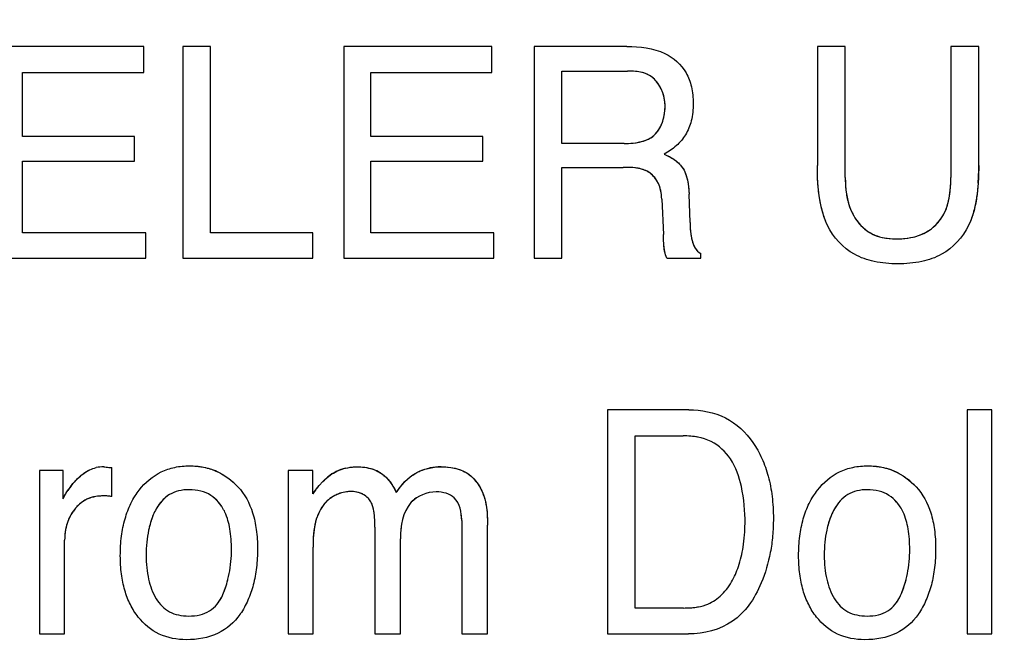
# Model space of a CAD drawing. Units: millimetres. Extents: x 0 to 1189, y 0 to 841.
# Drawn here: x 725 to 730, y 278 to 280 of the extents above; entities that cross this region are included whole.
import ezdxf

# ---------------------------------------------------------------- set-up
doc = ezdxf.new("R2010")
doc.units = ezdxf.units.MM
doc.header["$LTSCALE"] = 65.395
doc.layers.get('0').update_dxf_attribs({"linetype": 'CONTINUOUS'})
doc.layers.add('7_ALL_FEATURES', color=7, linetype='CONTINUOUS')
doc.layers.add('DEF_DRAFT_DIM', color=7, linetype='CONTINUOUS')
doc.styles.get("Standard").update_dxf_attribs({"font": 'txt', "width": 0.8})
doc.dimstyles.new('DIMSTYLE_1', dxfattribs={"dimtxt": 4.5, "dimasz": 0.1875, "dimexe": 0.125, "dimexo": 0.0625, "dimgap": 2.25, "dimtad": 0, "dimtih": 1, "dimtoh": 1, "dimdsep": 46, "dimtxsty": 'Standard', "dimblk": 'CLOSED', "dimblk1": 'CLOSED', "dimblk2": 'CLOSED', "dimcen": 0.09, "dimadec": 0, "dimazin": 0, "dimtfac": 1, "dimtofl": 0, "dimtmove": 0, "dimatfit": 3, "dimldrblk": 'CLOSED', "dimfxl": 1, "dimtolj": 1, "dimarcsym": 0})

# ---------------------------------------------------------------- blocks, each defined once
blk = doc.blocks.new('_CLOSED')
at = {"color": 0, "linetype": 'ByBlock'}
for p, q in [((0, 0), (-1, 0.167)), ((-1, 0.167), (-1, -0.167)), ((-1, -0.167), (0, 0)), ((-1, 0), (0, 0))]:
    blk.add_line(p, q, dxfattribs=at)
blk = doc.blocks.new('*D17')
at = {"layer": 'DEF_DRAFT_DIM', "color": 7, "linetype": 'Continuous', "transparency": 16777216}
for p, q in [((655.6654, 395.4469), (650.1404, 395.4469)), ((650.2654, 395.4469), (650.2654, 332.4469)), ((837.458, 395.4469), (655.6654, 395.4469)), ((650.2654, 260.4469), (650.2654, 323.4469)), ((655.6654, 260.4469), (650.1404, 260.4469)), ((839.1317, 260.4469), (655.6654, 260.4469))]:
    blk.add_line(p, q, dxfattribs=at)
at = {"layer": 'DEF_DRAFT_DIM', "color": 7, "linetype": 'Continuous', "transparency": 16777216, "xscale": 0.1875, "yscale": 0.1875, "zscale": 0.1875}
for p, rotation in [((650.2654, 395.4469), 90), ((650.2654, 260.4469), 270)]:
    blk.add_blockref('_CLOSED', p, dxfattribs=dict(at, rotation=rotation))
at = {"layer": 'DEF_DRAFT_DIM', "color": 7, "linetype": 'Continuous', "transparency": 16777216, "insert": (650.2654, 330.1969), "char_height": 4.5, "width": 10.8, "attachment_point": 2, "line_spacing_factor": 0.9}
blk.add_mtext('300', dxfattribs=at)

msp = doc.modelspace()

# ---------------------------------------------------------------- linework, layer by layer
at = {"layer": '7_ALL_FEATURES', "color": 7, "linetype": 'Continuous'}
for p, q in [((725.9409, 280.2478), (725.2913, 280.2478)), ((725.9409, 280.134), (725.9409, 280.2478)), ((726.2333, 280.2478), (726.1117, 280.2478)), ((726.1117, 280.2478), (726.1117, 279.3186)), ((726.2333, 279.4296), (726.2333, 280.2478)), ((727.4674, 280.2478), (726.8179, 280.2478)), ((726.8179, 280.2478), (726.8179, 279.3186)), ((727.4674, 280.134), (727.4674, 280.2478)), ((728.0595, 280.2478), (727.6532, 280.2478)), ((727.6532, 280.2478), (727.6532, 279.3186)), ((729.0168, 280.2478), (728.8945, 280.2478)), ((728.8945, 280.2478), (728.8945, 279.7262)), ((729.0168, 279.6733), (729.0168, 280.2478)), ((729.6022, 280.2478), (729.4796, 280.2478)), ((729.4796, 280.2478), (729.4796, 279.6733)), ((729.6022, 279.7262), (729.6022, 280.2478)), ((725.4096, 280.134), (725.9409, 280.134)), ((725.4096, 279.8522), (725.4096, 280.134)), ((726.9362, 280.134), (727.4674, 280.134)), ((726.9362, 279.8522), (726.9362, 280.134)), ((727.7742, 280.1399), (728.062, 280.1399)), ((727.7742, 279.822), (727.7742, 280.1399)), ((725.9007, 279.8522), (725.4096, 279.8522)), ((725.9007, 279.7446), (725.9007, 279.8522)), ((727.427, 279.8522), (726.9362, 279.8522)), ((727.427, 279.7446), (727.427, 279.8522)), ((728.0468, 279.822), (727.7742, 279.822)), ((725.4096, 279.7446), (725.9007, 279.7446)), ((725.4096, 279.4296), (725.4096, 279.7446)), ((726.9362, 279.7446), (727.427, 279.7446)), ((726.9362, 279.4296), (726.9362, 279.7446)), ((727.7742, 279.7173), (728.0428, 279.7173)), ((727.7742, 279.3186), (727.7742, 279.7173)), ((728.2121, 279.5781), (728.2192, 279.4231)), ((728.3361, 279.4758), (728.3319, 279.6004)), ((725.9497, 279.4296), (725.4096, 279.4296)), ((725.9497, 279.3186), (725.9497, 279.4296)), ((726.6822, 279.4296), (726.2333, 279.4296)), ((726.6822, 279.3186), (726.6822, 279.4296)), ((727.4763, 279.4296), (726.9362, 279.4296)), ((727.4763, 279.3186), (727.4763, 279.4296)), ((725.2913, 279.3186), (725.9497, 279.3186)), ((726.1117, 279.3186), (726.6822, 279.3186)), ((726.8179, 279.3186), (727.4763, 279.3186)), ((727.6532, 279.3186), (727.7742, 279.3186)), ((728.2348, 279.3186), (728.3834, 279.3186)), ((728.3834, 279.3186), (728.3834, 279.3397)), ((728.331, 278.6541), (727.9742, 278.6541)), ((727.9742, 278.6541), (727.9742, 277.6706)), ((729.6603, 278.6541), (729.551, 278.6541)), ((729.551, 278.6541), (729.551, 277.6706)), ((729.6603, 277.6706), (729.6603, 278.6541)), ((728.0961, 278.5397), (728.3062, 278.5397)), ((728.0961, 277.7846), (728.0961, 278.5397)), ((725.588, 278.3878), (725.4842, 278.3878)), ((725.4842, 278.3878), (725.4842, 277.6706)), ((725.588, 278.2638), (725.588, 278.3878)), ((725.8006, 278.2734), (725.8006, 278.4005)), ((726.6822, 278.3878), (726.5739, 278.3878)), ((726.5739, 278.3878), (726.5739, 277.6706)), ((726.6822, 278.2858), (726.6822, 278.3878)), ((727.3349, 278.1687), (727.3349, 277.6706)), ((727.4482, 277.6706), (727.4482, 278.1484)), ((726.9545, 278.1385), (726.9545, 277.6706)), ((725.5938, 277.6706), (725.5938, 278.0829)), ((727.0658, 277.6706), (727.0658, 278.0878)), ((726.683, 277.6706), (726.683, 278.0512)), ((728.3068, 277.7846), (728.0961, 277.7846)), ((725.4842, 277.6706), (725.5938, 277.6706)), ((726.5739, 277.6706), (726.683, 277.6706)), ((726.9545, 277.6706), (727.0658, 277.6706)), ((727.3349, 277.6706), (727.4482, 277.6706)), ((727.9742, 277.6706), (728.3297, 277.6706)), ((729.551, 277.6706), (729.6603, 277.6706))]:
    msp.add_line(p, q, dxfattribs=at)
at = {"layer": '7_ALL_FEATURES', "color": 40, "linetype": 'Continuous'}
for p, q in [((728.3361, 279.4758), (728.3373, 279.4474)), ((728.2202, 279.3928), (728.2192, 279.4231)), ((725.6007, 278.2897), (725.6076, 278.3005)), ((725.8006, 278.2734), (725.7883, 278.2752))]:
    msp.add_line(p, q, dxfattribs=at)
for centre, radius, start, end in [((728.0404, 279.9825), 0.1867, 12.2802, 23.7956), ((728.0093, 279.9858), 0.2176, 349.1875, 359.936), ((728.4813, 279.725), 1.1209, 356.0869, 0.0614), ((729.2739, 279.6067), 0.1988, 324.68, 336.5201), ((729.2686, 279.6103), 0.2052, 313.5764, 324.7132), ((725.8264, 278.8012), 0.4015, 262.8251, 264.4719), ((727.244, 278.1602), 0.2437, 89.9638, 101.4601), ((725.8456, 279.0008), 0.602, 264.4838, 265.7115), ((726.1528, 278.1472), 0.26, 61.6458, 71.4514), ((726.8714, 278.2084), 0.1953, 116.3366, 129.2876), ((726.8692, 278.213), 0.1902, 103.4944, 116.3852), ((726.8903, 278.2366), 0.166, 57.8165, 70.5995), ((729.1281, 278.1501), 0.2569, 61.459, 71.3553), ((725.8949, 278.1055), 0.3473, 142.6258, 145.8325), ((725.8857, 278.1127), 0.3356, 136.5471, 142.6488), ((726.1178, 278.0933), 0.3244, 43.3874, 52.4104), ((729.0953, 278.0998), 0.3171, 43.0091, 52.1406), ((725.7582, 278.1052), 0.1706, 99.4025, 103.0256), ((725.7643, 278.0421), 0.2341, 89.9964, 91.2089), ((727.2204, 277.8993), 0.6626, 142.6188, 144.3116), ((726.8509, 278.1408), 0.1552, 121.0038, 133.5848), ((726.8488, 278.1445), 0.1509, 108.6685, 121.0478), ((726.8491, 278.1436), 0.1519, 97.0884, 108.6438), ((726.1276, 278.1292), 0.1849, 33.3528, 40.4148), ((726.3347, 278.1383), 0.6198, 0.0223, 2.8186), ((725.8616, 278.024), 0.4624, 336.5033, 345.5492), ((728.8424, 278.0231), 0.4556, 336.2559, 345.4212), ((726.1353, 277.9056), 0.1642, 323.0345, 336.3206), ((729.1094, 277.9046), 0.1635, 323.2312, 336.57)]:
    msp.add_arc(centre, radius, start, end, dxfattribs=at)
at = {"layer": '7_ALL_FEATURES', "color": 7, "linetype": 'Continuous'}
msp.add_arc((725.7652, 278.2517), 0.1523, 90.0036, 102.4729, dxfattribs=at)
for points, knots in [([(728.0595, 280.2478), (728.1158, 280.2478), (728.2179, 280.2376), (728.3153, 280.1535), (728.3455, 280.0689), (728.352, 279.9966), (728.3455, 279.9243), (728.3199, 279.8598), (728.2774, 279.8103), (728.2421, 279.7856), (728.2229, 279.7753)], [0, 0, 0, 0, 0.239917, 0.418457, 0.511488, 0.617021, 0.725563, 0.818446, 0.907258, 1, 1, 1, 1]), ([(728.2269, 279.9855), (728.2269, 280.036), (728.1858, 280.1339), (728.0949, 280.1399), (728.062, 280.1399)], [0, 0, 0, 0, 0.605373, 1, 1, 1, 1]), ([(728.0468, 279.822), (728.092, 279.822), (728.1968, 279.8347), (728.2269, 279.9398), (728.2269, 279.9855)], [0, 0, 0, 0, 0.49737, 1, 1, 1, 1]), ([(728.2229, 279.7753), (728.2531, 279.7626), (728.321, 279.7208), (728.3303, 279.6406), (728.3319, 279.6004)], [0, 0, 0, 0, 0.449087, 1, 1, 1, 1]), ([(728.2121, 279.5781), (728.2107, 279.6041), (728.2028, 279.6532), (728.1406, 279.7173), (728.0784, 279.7173), (728.0428, 279.7173)], [0, 0, 0, 0, 0.311936, 0.572569, 1, 1, 1, 1]), ([(728.9393, 279.4628), (728.9314, 279.4791), (728.9003, 279.5635), (728.8945, 279.6548), (728.8945, 279.7262)], [0, 0, 0, 0, 0.203151, 1, 1, 1, 1]), ([(729.6022, 279.7262), (729.6022, 279.6992), (729.5993, 279.6102), (729.5845, 279.519), (729.5574, 279.4628)], [0, 0, 0, 0, 0.301651, 1, 1, 1, 1]), ([(729.0168, 279.6733), (729.0168, 279.6159), (729.0303, 279.519), (729.1235, 279.4177), (729.1999, 279.4039), (729.2379, 279.4039)], [0, 0, 0, 0, 0.440098, 0.708818, 1, 1, 1, 1]), ([(729.2379, 279.4039), (729.2824, 279.4039), (729.3692, 279.4155), (729.4718, 279.5209), (729.4796, 279.619), (729.4796, 279.6733)], [0, 0, 0, 0, 0.324321, 0.604217, 1, 1, 1, 1]), ([(728.3361, 279.4758), (728.337, 279.4492), (728.3382, 279.4013), (728.3627, 279.3494), (728.3834, 279.3397)], [0, 0, 0, 0, 0.538527, 1, 1, 1, 1]), ([(729.5574, 279.4628), (729.5322, 279.4108), (729.4674, 279.3399), (729.3489, 279.2998), (729.2479, 279.2911), (729.1469, 279.2998), (729.0288, 279.34), (728.9641, 279.4108), (728.9393, 279.4628)], [0, 0, 0, 0, 0.233982, 0.358441, 0.500818, 0.642346, 0.7665, 1, 1, 1, 1]), ([(728.2348, 279.3186), (728.2301, 279.3284), (728.2201, 279.3628), (728.22, 279.3985), (728.2192, 279.4231)], [0, 0, 0, 0, 0.306362, 1, 1, 1, 1]), ([(728.331, 278.6541), (728.3859, 278.6541), (728.498, 278.6328), (728.6013, 278.5357), (728.6535, 278.4406), (728.6817, 278.3609), (728.6983, 278.2721), (728.703, 278.1843), (728.6995, 278.1019), (728.6866, 278.0061), (728.6556, 277.9014), (728.6004, 277.7968), (728.5021, 277.697), (728.3966, 277.6706), (728.3297, 277.6706)], [0, 0, 0, 0, 0.119498, 0.236766, 0.294554, 0.355105, 0.419977, 0.490482, 0.545978, 0.599219, 0.7007, 0.782034, 0.854461, 1, 1, 1, 1]), ([(728.3068, 277.7846), (728.34, 277.7846), (728.3995, 277.789), (728.4729, 277.8349), (728.5203, 277.8957), (728.5515, 277.9704), (728.5686, 278.0404), (728.5756, 278.1036), (728.5794, 278.1925), (728.5693, 278.3072), (728.5253, 278.4386), (728.4308, 278.5276), (728.348, 278.5397), (728.3062, 278.5397)], [0, 0, 0, 0, 0.094973, 0.164624, 0.240792, 0.311545, 0.394412, 0.445767, 0.49295, 0.648219, 0.77288, 0.880448, 1, 1, 1, 1]), ([(725.7652, 278.4039), (725.7686, 278.4039), (725.7804, 278.4022), (725.7922, 278.4011), (725.8006, 278.4005)], [0, 0, 0, 0, 0.289322, 1, 1, 1, 1]), ([(725.9027, 278.2762), (725.9082, 278.285), (725.9382, 278.3281), (725.9962, 278.3774), (726.0773, 278.4043), (726.1203, 278.4083), (726.1424, 278.4083)], [0, 0, 0, 0, 0.109052, 0.549943, 0.767862, 1, 1, 1, 1]), ([(726.1424, 278.4083), (726.1625, 278.4082), (726.202, 278.4047), (726.2777, 278.3812), (726.3264, 278.3448), (726.3536, 278.3162)], [0, 0, 0, 0, 0.25493, 0.499308, 1, 1, 1, 1]), ([(726.7145, 278.3267), (726.7159, 278.3284), (726.7275, 278.3414), (726.7557, 278.369), (726.809, 278.3974), (726.8765, 278.407), (726.9437, 278.3985), (727.0093, 278.3609), (727.0363, 278.3168), (727.0482, 278.2908)], [0, 0, 0, 0, 0.016401, 0.129703, 0.292038, 0.455002, 0.630143, 0.787007, 1, 1, 1, 1]), ([(727.0482, 278.2908), (727.07, 278.3248), (727.1255, 278.3859), (727.2064, 278.4039), (727.2442, 278.4039)], [0, 0, 0, 0, 0.51685, 1, 1, 1, 1]), ([(727.2442, 278.4039), (727.282, 278.4039), (727.3592, 278.3921), (727.4418, 278.2884), (727.4482, 278.1994), (727.4482, 278.1484)], [0, 0, 0, 0, 0.305676, 0.58756, 1, 1, 1, 1]), ([(728.8769, 278.276), (728.8826, 278.2848), (728.9127, 278.3277), (728.9702, 278.3777), (729.0514, 278.4043), (729.0946, 278.4083), (729.1168, 278.4083)], [0, 0, 0, 0, 0.110097, 0.548538, 0.766774, 1, 1, 1, 1]), ([(729.1168, 278.4083), (729.1369, 278.4082), (729.1764, 278.4047), (729.2519, 278.3812), (729.3004, 278.3448), (729.3272, 278.3162)], [0, 0, 0, 0, 0.255839, 0.5005, 1, 1, 1, 1]), ([(725.6191, 278.3164), (725.6288, 278.3291), (725.6538, 278.3575), (725.6919, 278.3881), (725.7226, 278.3982), (725.7323, 278.4003)], [0, 0, 0, 0, 0.334001, 0.793135, 1, 1, 1, 1]), ([(725.588, 278.2638), (725.5932, 278.2781), (725.6039, 278.2958), (725.616, 278.3124), (725.6191, 278.3164)], [0, 0, 0, 0, 0.748271, 1, 1, 1, 1]), ([(726.3536, 278.3162), (726.3834, 278.2843), (726.4168, 278.2209), (726.4366, 278.1259), (726.4411, 278.0449), (726.4368, 277.9636), (726.423, 277.8875), (726.399, 277.8189), (726.3767, 277.7766), (726.3629, 277.7571), (726.3625, 277.7565)], [0, 0, 0, 0, 0.22098, 0.347844, 0.490147, 0.62982, 0.758975, 0.880075, 0.996152, 1, 1, 1, 1]), ([(729.3272, 278.3162), (729.3571, 278.2844), (729.3907, 278.2209), (729.4102, 278.1259), (729.4147, 278.0449), (729.4104, 277.9636), (729.3967, 277.8875), (729.3728, 277.8189), (729.3507, 277.7767), (729.3371, 277.7573), (729.3367, 277.7567)], [0, 0, 0, 0, 0.221274, 0.348184, 0.490577, 0.630343, 0.759569, 0.880674, 0.996611, 1, 1, 1, 1]), ([(725.7302, 278.2735), (725.7168, 278.2713), (725.6966, 278.2655), (725.6785, 278.2549), (725.6724, 278.2507)], [0, 0, 0, 0, 0.646158, 1, 1, 1, 1]), ([(725.8006, 278.2734), (725.7946, 278.2742), (725.7826, 278.2765), (725.7704, 278.2762), (725.7643, 278.2762)], [0, 0, 0, 0, 0.498046, 1, 1, 1, 1]), ([(726.128, 277.6455), (726.0873, 277.6455), (726.0049, 277.6599), (725.9241, 277.7284), (725.8797, 277.7994), (725.8551, 277.8636), (725.8407, 277.9361), (725.8364, 278.0158), (725.841, 278.0973), (725.8562, 278.1749), (725.8785, 278.2337), (725.8961, 278.2657), (725.9027, 278.2762)], [0, 0, 0, 0, 0.152814, 0.301013, 0.381601, 0.466178, 0.557505, 0.657751, 0.765369, 0.863198, 0.953475, 1, 1, 1, 1]), ([(726.2693, 278.248), (726.2592, 278.26), (726.2358, 278.2813), (726.1902, 278.3002), (726.1414, 278.3053), (726.0942, 278.3006), (726.039, 278.2792), (726.003, 278.2364), (725.9861, 278.2018), (725.9822, 278.1926)], [0, 0, 0, 0, 0.131732, 0.26661, 0.415393, 0.5479, 0.668944, 0.914563, 1, 1, 1, 1]), ([(726.771, 278.2738), (726.757, 278.2653), (726.7225, 278.2364), (726.6862, 278.1583), (726.683, 278.0904), (726.683, 278.0512)], [0, 0, 0, 0, 0.194503, 0.528535, 1, 1, 1, 1]), ([(726.9394, 278.2452), (726.9315, 278.2606), (726.9041, 278.2894), (726.845, 278.2993), (726.7995, 278.2891), (726.7762, 278.2769), (726.771, 278.2738)], [0, 0, 0, 0, 0.274829, 0.585918, 0.904972, 1, 1, 1, 1]), ([(727.3349, 278.1687), (727.3349, 278.2033), (727.3199, 278.2761), (727.2101, 278.3054), (727.1406, 278.2768), (727.1137, 278.2482)], [0, 0, 0, 0, 0.339513, 0.612121, 1, 1, 1, 1]), ([(729.1019, 277.6455), (729.0613, 277.6455), (728.9791, 277.66), (728.8983, 277.7283), (728.8541, 277.7995), (728.8295, 277.8636), (728.8151, 277.9361), (728.8108, 278.0158), (728.8153, 278.0973), (728.8303, 278.1749), (728.8525, 278.2337), (728.8703, 278.2655), (728.8769, 278.276)], [0, 0, 0, 0, 0.152511, 0.300826, 0.381363, 0.465979, 0.557371, 0.657685, 0.765363, 0.863207, 0.953545, 1, 1, 1, 1]), ([(729.2421, 278.2494), (729.2323, 278.2608), (729.2092, 278.2815), (729.1642, 278.3002), (729.1155, 278.3053), (729.0684, 278.3006), (729.013, 278.2793), (728.9764, 278.2355), (728.9592, 278.1998), (728.9549, 278.1895)], [0, 0, 0, 0, 0.126399, 0.260509, 0.407958, 0.540138, 0.661081, 0.905437, 1, 1, 1, 1]), ([(725.6724, 278.2507), (725.6594, 278.2417), (725.6302, 278.2134), (725.6005, 278.1556), (725.5938, 278.1072), (725.5938, 278.0829)], [0, 0, 0, 0, 0.247594, 0.61913, 1, 1, 1, 1]), ([(726.2857, 277.8396), (726.299, 277.8702), (726.3195, 277.9367), (726.328, 278.0361), (726.3217, 278.1273), (726.3033, 278.1978), (726.2804, 278.2349), (726.2693, 278.248)], [0, 0, 0, 0, 0.236282, 0.487117, 0.702094, 0.880118, 1, 1, 1, 1]), ([(726.9545, 278.1385), (726.9545, 278.1499), (726.9534, 278.1857), (726.9494, 278.2227), (726.9394, 278.2452)], [0, 0, 0, 0, 0.316645, 1, 1, 1, 1]), ([(727.1137, 278.2482), (727.1132, 278.2477), (727.0754, 278.207), (727.0658, 278.143), (727.0658, 278.0878)], [0, 0, 0, 0, 0.012395, 1, 1, 1, 1]), ([(729.2594, 277.8396), (729.2729, 277.8702), (729.2936, 277.9366), (729.302, 278.0361), (729.296, 278.1273), (729.2772, 278.1984), (729.2537, 278.2359), (729.2421, 278.2494)], [0, 0, 0, 0, 0.235422, 0.48515, 0.699139, 0.876488, 1, 1, 1, 1]), ([(725.9822, 278.1926), (725.9732, 278.1713), (725.9619, 278.1315), (725.9524, 278.0721), (725.9499, 278.0168), (725.9524, 277.9624), (725.9633, 277.8973), (725.9879, 277.8255), (726.0398, 277.7706), (726.0938, 277.752), (726.1395, 277.7479), (726.1864, 277.7524), (726.2441, 277.7748), (726.2738, 277.8126), (726.2857, 277.8396)], [0, 0, 0, 0, 0.095165, 0.168769, 0.247117, 0.322448, 0.392165, 0.518167, 0.630093, 0.686873, 0.749604, 0.817828, 0.878732, 1, 1, 1, 1]), ([(728.9549, 278.1895), (728.9465, 278.1691), (728.9356, 278.1304), (728.9262, 278.0721), (728.9237, 278.0168), (728.9262, 277.9624), (728.9372, 277.8973), (728.962, 277.8256), (729.0138, 277.7705), (729.068, 277.752), (729.1139, 277.7479), (729.1607, 277.7524), (729.2182, 277.7748), (729.2477, 277.8126), (729.2594, 277.8396)], [0, 0, 0, 0, 0.091105, 0.165058, 0.243764, 0.319439, 0.389488, 0.516169, 0.628527, 0.685834, 0.749096, 0.817557, 0.878558, 1, 1, 1, 1]), ([(726.3625, 277.7565), (726.3378, 277.7219), (726.2678, 277.6593), (726.1752, 277.6455), (726.128, 277.6455)], [0, 0, 0, 0, 0.472218, 1, 1, 1, 1]), ([(729.3367, 277.7567), (729.3122, 277.722), (729.2421, 277.6592), (729.1492, 277.6455), (729.1019, 277.6455)], [0, 0, 0, 0, 0.471619, 1, 1, 1, 1])]:
    msp.add_open_spline(points, degree=3, knots=knots, dxfattribs=at)
at = {"layer": '7_ALL_FEATURES', "color": 40, "linetype": 'Continuous'}
for points in [[(728.0968, 280.1386), (728.0851, 280.1397), (728.0734, 280.1399), (728.062, 280.1399)], [(728.1271, 280.1336), (728.1173, 280.1361), (728.1071, 280.1376), (728.0968, 280.1386)], [(728.1532, 280.124), (728.145, 280.1282), (728.1362, 280.1313), (728.1271, 280.1336)], [(728.1947, 280.0871), (728.1889, 280.0952), (728.1823, 280.1026), (728.1751, 280.109)], [(728.2113, 280.0578), (728.2067, 280.0682), (728.2011, 280.0781), (728.1947, 280.0871)], [(728.2269, 279.9855), (728.2269, 279.9974), (728.2255, 280.0098), (728.2229, 280.0222)], [(728.2132, 279.9102), (728.2175, 279.9214), (728.2208, 279.9331), (728.2231, 279.9449)], [(728.1795, 279.859), (728.1868, 279.8656), (728.1933, 279.8734), (728.1989, 279.882)], [(728.1989, 279.882), (728.2045, 279.8907), (728.2093, 279.9002), (728.2132, 279.9102)], [(728.0875, 279.824), (728.0998, 279.8253), (728.1121, 279.8274), (728.1239, 279.8306)], [(728.1239, 279.8306), (728.1345, 279.8334), (728.1448, 279.8371), (728.1543, 279.8419)], [(728.0468, 279.822), (728.06, 279.822), (728.0738, 279.8225), (728.0875, 279.824)], [(728.2229, 279.7753), (728.2347, 279.7703), (728.2466, 279.7644), (728.2578, 279.7575)], [(728.2578, 279.7575), (728.2676, 279.7514), (728.2769, 279.7445), (728.2852, 279.7368)], [(728.0778, 279.7168), (728.066, 279.7173), (728.0542, 279.7173), (728.0428, 279.7173)], [(728.1093, 279.7134), (728.099, 279.7152), (728.0884, 279.7162), (728.0778, 279.7168)], [(728.137, 279.7055), (728.1282, 279.7091), (728.1189, 279.7116), (728.1093, 279.7134)], [(728.3056, 279.7124), (728.3116, 279.7028), (728.3162, 279.6924), (728.3198, 279.6815)], [(728.8969, 279.6473), (728.8951, 279.6736), (728.8945, 279.7), (728.8945, 279.7262)], [(728.1811, 279.6728), (728.1751, 279.6801), (728.1683, 279.6866), (728.1608, 279.6921)], [(728.3198, 279.6815), (728.3238, 279.6693), (728.3264, 279.6565), (728.3283, 279.6435)], [(729.0168, 279.6733), (729.0168, 279.6521), (729.018, 279.6306), (729.0208, 279.6092)], [(729.4774, 279.618), (729.4791, 279.6365), (729.4796, 279.6551), (729.4796, 279.6733)], [(728.2075, 279.6156), (728.2052, 279.6266), (728.2019, 279.6373), (728.1972, 279.6474)], [(728.2121, 279.5781), (728.2114, 279.5906), (728.2101, 279.6033), (728.2075, 279.6156)], [(728.3283, 279.6435), (728.3303, 279.6291), (728.3313, 279.6145), (728.3319, 279.6004)], [(728.9052, 279.5766), (728.9012, 279.5999), (728.8986, 279.6236), (728.8969, 279.6473)], [(729.4699, 279.5696), (729.4736, 279.5854), (729.4759, 279.6017), (729.4774, 279.618)], [(728.9194, 279.5151), (728.9133, 279.5353), (728.9087, 279.5558), (728.9052, 279.5766)], [(729.0208, 279.6092), (729.0234, 279.5904), (729.0273, 279.5717), (729.033, 279.5537)], [(729.4562, 279.5275), (729.4621, 279.541), (729.4665, 279.5551), (729.4699, 279.5696)], [(729.5917, 279.5778), (729.5883, 279.5568), (729.5838, 279.5359), (729.5777, 279.5157)], [(729.033, 279.5537), (729.038, 279.5377), (729.0445, 279.5222), (729.0526, 279.5075)], [(728.9393, 279.4628), (728.9312, 279.4796), (728.9247, 279.4972), (728.9194, 279.5151)], [(729.5777, 279.5157), (729.5723, 279.4975), (729.5656, 279.4798), (729.5574, 279.4628)], [(728.3373, 279.4474), (728.3378, 279.4388), (728.3386, 279.4301), (728.3399, 279.4214)], [(729.0785, 279.4702), (729.0879, 279.4593), (729.0984, 279.4495), (729.1098, 279.441)], [(729.3778, 279.4368), (729.3893, 279.4439), (729.4001, 279.4523), (729.41, 279.4617)], [(728.3399, 279.4214), (728.341, 279.4138), (728.3425, 279.4063), (728.3445, 279.3986)], [(729.1465, 279.4204), (729.1601, 279.4148), (729.1744, 279.4108), (729.189, 279.4081)], [(729.189, 279.4081), (729.2052, 279.4052), (729.2217, 279.4039), (729.2379, 279.4039)], [(729.2379, 279.4039), (729.2556, 279.4039), (729.2737, 279.4049), (729.2916, 279.4074)], [(729.2916, 279.4074), (729.3075, 279.4097), (729.3232, 279.4132), (729.3384, 279.4184)], [(728.2224, 279.3651), (728.2213, 279.3743), (728.2206, 279.3835), (728.2202, 279.3928)], [(728.3513, 279.3779), (728.3538, 279.372), (728.3567, 279.3663), (728.3601, 279.3611)], [(728.3601, 279.3611), (728.3632, 279.3563), (728.3668, 279.3518), (728.3709, 279.3481)], [(728.2348, 279.3186), (728.2315, 279.3254), (728.2291, 279.3327), (728.2271, 279.34)], [(728.3709, 279.3481), (728.3747, 279.3447), (728.3788, 279.3418), (728.3834, 279.3397)], [(728.3724, 278.5336), (728.3506, 278.538), (728.3281, 278.5397), (728.3062, 278.5397)], [(726.1424, 278.4083), (726.1588, 278.4082), (726.1753, 278.407), (726.1915, 278.4044)], [(726.8249, 278.3979), (726.8386, 278.4012), (726.8526, 278.4031), (726.8667, 278.4037)], [(727.2442, 278.4039), (727.2583, 278.4039), (727.2727, 278.4031), (727.287, 278.401)], [(729.1168, 278.4083), (729.1333, 278.4082), (729.1498, 278.407), (729.1662, 278.4044)], [(725.6702, 278.3696), (725.6796, 278.3771), (725.6897, 278.3839), (725.7005, 278.3892)], [(726.2763, 278.376), (726.2901, 278.3686), (726.3033, 278.3599), (726.3157, 278.3504)], [(727.0805, 278.333), (727.0912, 278.3446), (727.1028, 278.3553), (727.1154, 278.3644)], [(727.1529, 278.3858), (727.1666, 278.3917), (727.181, 278.3961), (727.1956, 278.3991)], [(727.287, 278.401), (727.2997, 278.3991), (727.3123, 278.3963), (727.3244, 278.3922)], [(727.3569, 278.3769), (727.3667, 278.3708), (727.3758, 278.3634), (727.3841, 278.355)], [(729.2509, 278.3758), (729.2645, 278.3684), (729.2776, 278.3598), (729.2899, 278.3502)], [(726.6939, 278.3015), (726.7004, 278.31), (726.7071, 278.3183), (726.7142, 278.3264)], [(727.0067, 278.3544), (727.0153, 278.3456), (727.0229, 278.3357), (727.0296, 278.3252)], [(727.0296, 278.3252), (727.0367, 278.3142), (727.0428, 278.3025), (727.0482, 278.2908)], [(727.0482, 278.2908), (727.0577, 278.3056), (727.0685, 278.3199), (727.0805, 278.333)], [(727.3841, 278.355), (727.3926, 278.3466), (727.4001, 278.3372), (727.4068, 278.3273)], [(725.588, 278.2638), (725.5913, 278.2728), (725.5957, 278.2814), (725.6007, 278.2897)], [(725.7593, 278.2761), (725.7497, 278.2759), (725.7399, 278.2751), (725.7303, 278.2735)], [(726.8862, 278.2901), (726.8775, 278.2929), (726.8684, 278.2945), (726.8592, 278.2951)], [(726.9274, 278.263), (726.9222, 278.269), (726.9162, 278.2744), (726.9096, 278.2789)], [(727.4255, 278.2927), (727.4312, 278.2792), (727.4356, 278.2652), (727.4389, 278.251)], [(725.6743, 278.252), (725.6647, 278.2456), (725.6558, 278.2379), (725.6479, 278.2295)], [(725.7197, 278.2714), (725.713, 278.2698), (725.7063, 278.2678), (725.6999, 278.2653)], [(726.9394, 278.2452), (726.9362, 278.2515), (726.9321, 278.2575), (726.9274, 278.263)], [(726.947, 278.2228), (726.9451, 278.2305), (726.9426, 278.238), (726.9394, 278.2452)], [(727.1338, 278.2657), (727.1265, 278.2605), (727.1197, 278.2547), (727.1137, 278.2482)], [(727.4389, 278.251), (727.4425, 278.2351), (727.4448, 278.2189), (727.4462, 278.2026)], [(729.2561, 278.2309), (729.2505, 278.2394), (729.2442, 278.2474), (729.2373, 278.2548)], [(725.6264, 278.2019), (725.6195, 278.1911), (725.6138, 278.1796), (725.6091, 278.1677)], [(725.9822, 278.1926), (725.9749, 278.1754), (725.9694, 278.1575), (725.965, 278.1393)], [(726.7208, 278.2252), (726.7138, 278.2144), (726.708, 278.2027), (726.7032, 278.1907)], [(726.9515, 278.1973), (726.9505, 278.2059), (726.9491, 278.2145), (726.947, 278.2228)], [(727.3349, 278.1687), (727.3349, 278.1778), (727.3343, 278.1873), (727.333, 278.1968)], [(727.4462, 278.2026), (727.4478, 278.1845), (727.4482, 278.1664), (727.4482, 278.1484)], [(728.9549, 278.1895), (728.9477, 278.1719), (728.9422, 278.1535), (728.9378, 278.1349)], [(726.6912, 278.1502), (726.688, 278.1349), (726.686, 278.1195), (726.6848, 278.104)], [(725.5978, 278.1277), (725.5951, 278.1129), (725.5938, 278.0978), (725.5938, 278.0829)], [(726.6848, 278.104), (726.6834, 278.0864), (726.683, 278.0688), (726.683, 278.0512)], [(727.0688, 278.1385), (727.0666, 278.1214), (727.0658, 278.1043), (727.0658, 278.0878)], [(728.3068, 277.7846), (728.3287, 277.7846), (728.3511, 277.7857), (728.3727, 277.7898)]]:
    msp.add_open_spline(points, degree=3, dxfattribs=at)
for points, knots in [([(728.1751, 280.109), (728.17, 280.1135), (728.1629, 280.1188), (728.1551, 280.123), (728.1532, 280.124)], [0, 0, 0, 0, 0.755475, 1, 1, 1, 1]), ([(728.1543, 279.8419), (728.1628, 279.8462), (728.1713, 279.8517), (728.1789, 279.8585), (728.1795, 279.859)], [0, 0, 0, 0, 0.926327, 1, 1, 1, 1]), ([(728.1608, 279.6921), (728.1568, 279.6952), (728.1491, 279.7001), (728.1408, 279.704), (728.137, 279.7055)], [0, 0, 0, 0, 0.54761, 1, 1, 1, 1]), ([(728.2852, 279.7368), (728.2915, 279.7308), (728.2987, 279.7229), (728.3045, 279.714), (728.3056, 279.7124)], [0, 0, 0, 0, 0.811809, 1, 1, 1, 1]), ([(728.1972, 279.6474), (728.1961, 279.6496), (728.1917, 279.6585), (728.186, 279.6669), (728.1811, 279.6728)], [0, 0, 0, 0, 0.242926, 1, 1, 1, 1]), ([(729.5996, 279.6485), (729.5995, 279.6474), (729.5978, 279.6239), (729.5954, 279.6002), (729.5917, 279.5778)], [0, 0, 0, 0, 0.044801, 1, 1, 1, 1]), ([(729.0526, 279.5075), (729.053, 279.5068), (729.0604, 279.4936), (729.0692, 279.481), (729.0785, 279.4702)], [0, 0, 0, 0, 0.057475, 1, 1, 1, 1]), ([(729.1098, 279.441), (729.1153, 279.4369), (729.1271, 279.4293), (729.1398, 279.4231), (729.1465, 279.4204)], [0, 0, 0, 0, 0.486848, 1, 1, 1, 1]), ([(728.3445, 279.3986), (728.3447, 279.3979), (728.3465, 279.3909), (728.3488, 279.384), (728.3513, 279.3779)], [0, 0, 0, 0, 0.104289, 1, 1, 1, 1]), ([(729.3384, 279.4184), (729.3487, 279.4219), (729.3621, 279.4276), (729.3747, 279.4349), (729.3778, 279.4368)], [0, 0, 0, 0, 0.753149, 1, 1, 1, 1]), ([(728.2271, 279.34), (728.2263, 279.3432), (728.2244, 279.3515), (728.2231, 279.3599), (728.2224, 279.3651)], [0, 0, 0, 0, 0.384635, 1, 1, 1, 1]), ([(725.7652, 278.4039), (725.7686, 278.4039), (725.7723, 278.4034), (725.776, 278.4029), (725.7763, 278.4029)], [0, 0, 0, 0, 0.927679, 1, 1, 1, 1]), ([(726.1915, 278.4044), (726.1952, 278.4039), (726.21, 278.4012), (726.2247, 278.3973), (726.2355, 278.3937)], [0, 0, 0, 0, 0.242658, 1, 1, 1, 1]), ([(726.8667, 278.4037), (726.8695, 278.4038), (726.8831, 278.4042), (726.8968, 278.4035), (726.9076, 278.4021)], [0, 0, 0, 0, 0.199609, 1, 1, 1, 1]), ([(726.9076, 278.4021), (726.9203, 278.4004), (726.933, 278.3975), (726.9452, 278.3932), (726.9454, 278.3931)], [0, 0, 0, 0, 0.981905, 1, 1, 1, 1]), ([(729.1662, 278.4044), (729.1697, 278.4038), (729.1846, 278.4012), (729.1993, 278.3973), (729.2102, 278.3936)], [0, 0, 0, 0, 0.238043, 1, 1, 1, 1]), ([(725.6421, 278.3435), (725.645, 278.3465), (725.6539, 278.3555), (725.6634, 278.3642), (725.6702, 278.3696)], [0, 0, 0, 0, 0.323559, 1, 1, 1, 1]), ([(725.7005, 278.3892), (725.7017, 278.3898), (725.7118, 278.3946), (725.7226, 278.3981), (725.7323, 278.4003)], [0, 0, 0, 0, 0.117849, 1, 1, 1, 1]), ([(726.7142, 278.3264), (726.7157, 278.3282), (726.7262, 278.3399), (726.7374, 278.351), (726.7477, 278.3595)], [0, 0, 0, 0, 0.149821, 1, 1, 1, 1]), ([(726.9787, 278.3771), (726.986, 278.3724), (726.9957, 278.3652), (727.0043, 278.3569), (727.0067, 278.3544)], [0, 0, 0, 0, 0.719579, 1, 1, 1, 1]), ([(727.1154, 278.3644), (727.1214, 278.3688), (727.1335, 278.3766), (727.1465, 278.383), (727.1529, 278.3858)], [0, 0, 0, 0, 0.515431, 1, 1, 1, 1]), ([(727.3244, 278.3922), (727.3349, 278.3886), (727.3459, 278.3837), (727.3561, 278.3774), (727.3569, 278.3769)], [0, 0, 0, 0, 0.925007, 1, 1, 1, 1]), ([(727.4068, 278.3273), (727.4128, 278.3183), (727.4193, 278.3068), (727.4246, 278.2949), (727.4255, 278.2927)], [0, 0, 0, 0, 0.82121, 1, 1, 1, 1]), ([(725.7883, 278.2752), (725.7864, 278.2755), (725.7784, 278.2764), (725.7704, 278.2762), (725.7643, 278.2762)], [0, 0, 0, 0, 0.238001, 1, 1, 1, 1]), ([(726.2684, 278.2491), (726.2585, 278.2606), (726.2354, 278.2815), (726.1902, 278.3002), (726.1414, 278.3053), (726.0942, 278.3006), (726.0438, 278.2811), (726.017, 278.2525), (726.0036, 278.2327)], [0, 0, 0, 0, 0.147422, 0.303041, 0.474705, 0.627588, 0.767248, 1, 1, 1, 1]), ([(726.8592, 278.2951), (726.8548, 278.2954), (726.8451, 278.2956), (726.8355, 278.2949), (726.8303, 278.2943)], [0, 0, 0, 0, 0.457011, 1, 1, 1, 1]), ([(726.9096, 278.2789), (726.9076, 278.2803), (726.9002, 278.2849), (726.8922, 278.2882), (726.8862, 278.2901)], [0, 0, 0, 0, 0.276656, 1, 1, 1, 1]), ([(725.6479, 278.2295), (725.6443, 278.2258), (725.6367, 278.2169), (725.6299, 278.2074), (725.6264, 278.2019)], [0, 0, 0, 0, 0.438138, 1, 1, 1, 1]), ([(725.6999, 278.2653), (725.6971, 278.2643), (725.6882, 278.2605), (725.6798, 278.2557), (725.6743, 278.252)], [0, 0, 0, 0, 0.312228, 1, 1, 1, 1]), ([(726.0036, 278.2327), (726.0007, 278.2283), (725.9927, 278.2153), (725.9861, 278.2018), (725.9822, 278.1926)], [0, 0, 0, 0, 0.339366, 1, 1, 1, 1]), ([(726.744, 278.2532), (726.7404, 278.2497), (726.732, 278.2409), (726.7247, 278.2312), (726.7208, 278.2252)], [0, 0, 0, 0, 0.408925, 1, 1, 1, 1]), ([(728.9762, 278.2303), (728.9738, 278.2267), (728.9658, 278.2135), (728.9592, 278.1998), (728.9549, 278.1895)], [0, 0, 0, 0, 0.27484, 1, 1, 1, 1]), ([(726.7032, 278.1907), (726.7003, 278.1833), (726.6959, 278.1699), (726.6925, 278.1562), (726.6912, 278.1502)], [0, 0, 0, 0, 0.559994, 1, 1, 1, 1]), ([(726.9537, 278.1687), (726.9536, 278.1701), (726.9531, 278.1796), (726.9525, 278.1891), (726.9515, 278.1973)], [0, 0, 0, 0, 0.13884, 1, 1, 1, 1]), ([(725.6091, 278.1677), (725.6075, 278.1635), (725.6028, 278.1504), (725.5995, 278.1369), (725.5978, 278.1277)], [0, 0, 0, 0, 0.324281, 1, 1, 1, 1])]:
    msp.add_open_spline(points, degree=3, knots=knots, dxfattribs=at)
at = {"layer": '7_ALL_FEATURES', "color": 7, "linetype": 'Continuous'}
for points in [[(726.6822, 278.2858), (726.6924, 278.2999), (726.703, 278.3137), (726.7145, 278.3267)], [(725.7643, 278.2762), (725.753, 278.2762), (725.7415, 278.2754), (725.7302, 278.2735)]]:
    msp.add_open_spline(points, degree=3, dxfattribs=at)

# ---------------------------------------------------------------- dimensions: what is measured, and where the dimension line sits
at = {"layer": 'DEF_DRAFT_DIM', "color": 7, "linetype": 'Continuous'}
dim = msp.add_linear_dim(base=(650.2654, 260.4469), p1=(837.5205, 395.4469), p2=(839.1942, 260.4469), angle=270, text='300', dimstyle='DIMSTYLE_1', dxfattribs=at)
dim.commit()
dim.dimension.update_dxf_attribs({"geometry": '*D17', "text_midpoint": (650.2655, 327.9468), "dimtype": 160})

doc.saveas('drawing.dxf')
